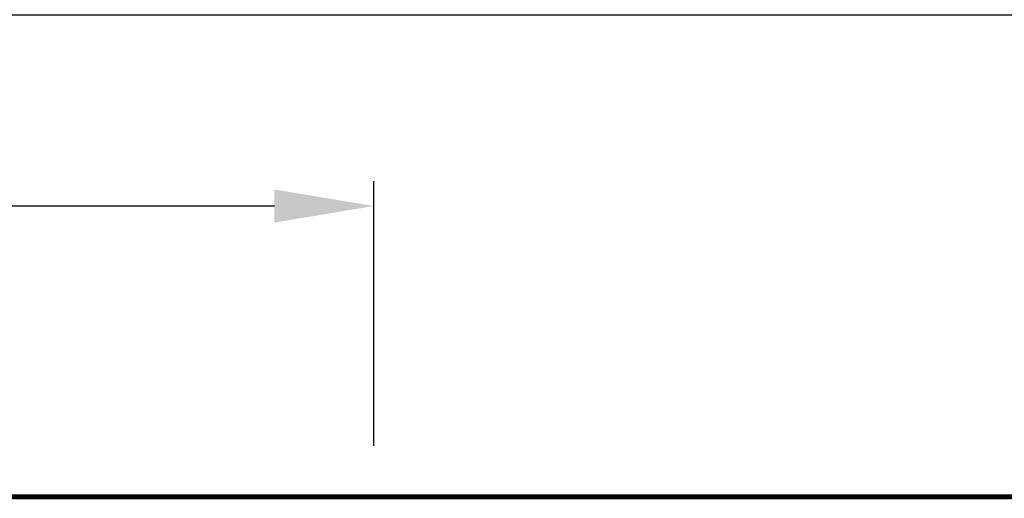
# Model space of a CAD drawing. Units: millimetres. Extents: x 35552 to 41294, y -14379 to -2369.
# Drawn here: x 38045 to 38243, y -8447 to -8350 of the extents above; entities that cross this region are included whole.
import ezdxf

# ---------------------------------------------------------------- set-up
doc = ezdxf.new("R2010")
doc.units = ezdxf.units.MM
doc.layers.add('H-070_Bemassung', color=1, linetype='Continuous', lineweight=18)
doc.layers.add('Sichtbar (ISO)', color=7, linetype='Continuous', lineweight=50)
doc.styles.get("Standard").update_dxf_attribs({"font": 'arial.ttf'})
doc.dimstyles.new('HOLLKO', dxfattribs={"dimscale": 5, "dimtxt": 1.5, "dimasz": 2.0005, "dimexe": 0.5, "dimexo": 1, "dimgap": 0.5, "dimtad": 1, "dimdec": 1, "dimtxsty": 'Standard', "dimcen": 2, "dimclrt": 1, "dimadec": 0, "dimazin": 0, "dimtfac": 1, "dimtdec": 1, "dimtmove": 0, "dimatfit": 1, "dimfxl": 0, "dimarcsym": 0})

# ---------------------------------------------------------------- blocks, each defined once
blk = doc.blocks.new('*D109')
at = {"layer": 'Defpoints', "color": 0}
for p in [(38267.22540699378, -8446.369157115809), (38124.13567776058, -8599.75742193544), (38357.82668309406, -8599.75742193544)]:
    blk.add_point(p, dxfattribs=at)
at = {"layer": 'H-070_Bemassung', "color": 0, "lineweight": -2}
for p, q in [((38277.22540699378, -8446.369157115809), (38362.82668309406, -8446.369157115809)), ((38357.82668309406, -8466.374157115808), (38357.82668309406, -8579.75242193544)), ((38134.13567776058, -8599.75742193544), (38362.82668309406, -8599.75742193544))]:
    blk.add_line(p, q, dxfattribs=at)
at = {"layer": 'H-070_Bemassung', "color": 0}
for points in [[(38354.49251642739, -8466.374157115808), (38361.16084976072, -8466.374157115808), (38357.82668309406, -8446.369157115809)], [(38354.49251642739, -8579.75242193544), (38361.16084976072, -8579.75242193544), (38357.82668309406, -8599.75742193544)]]:
    blk.add_solid(points, dxfattribs=at)
at = {"layer": 'H-070_Bemassung', "color": 1, "insert": (38345.16297231643, -8523.063289525624), "char_height": 15, "attachment_point": 5, "rotation": 90}
blk.add_mtext('153', dxfattribs=at)
blk = doc.blocks.new('*D110')
at = {"layer": 'Defpoints', "color": 0}
for p in [(38265.86639509481, -8349.518002815516), (37765.86639509481, -8446.851659017922), (38265.86639509481, -8446.851659017915)]:
    blk.add_point(p, dxfattribs=at)
at = {"layer": 'H-070_Bemassung', "color": 0, "lineweight": -2}
for p, q in [((37765.86639509481, -8436.851659017922), (37765.86639509481, -8344.518002815516)), ((38265.86639509481, -8436.851659017915), (38265.86639509481, -8344.518002815516)), ((37785.87139509481, -8349.518002815516), (38245.86139509481, -8349.518002815516))]:
    blk.add_line(p, q, dxfattribs=at)
at = {"layer": 'H-070_Bemassung', "color": 0}
for points in [[(37785.87139509481, -8346.183836148848), (37785.87139509481, -8352.852169482183), (37765.86639509481, -8349.518002815516)], [(38245.86139509481, -8346.183836148848), (38245.86139509481, -8352.852169482183), (38265.86639509481, -8349.518002815516)]]:
    blk.add_solid(points, dxfattribs=at)
at = {"layer": 'H-070_Bemassung', "color": 1, "insert": (38015.86639509481, -8336.439899132023), "char_height": 15, "attachment_point": 5}
blk.add_mtext('%%C 500', dxfattribs=at)
blk = doc.blocks.new('*D111')
at = {"layer": 'Defpoints', "color": 0}
for p in [(37703.9285325763, -8313.42592545462), (38265.86639509481, -8446.851659017915), (37703.9285325763, -8487.90910059692)]:
    blk.add_point(p, dxfattribs=at)
at = {"layer": 'H-070_Bemassung', "color": 0, "lineweight": -2}
for p, q in [((37703.9285325763, -8477.90910059692), (37703.9285325763, -8308.42592545462)), ((38265.86639509481, -8436.851659017915), (38265.86639509481, -8308.42592545462)), ((38245.86139509481, -8313.42592545462), (37723.9335325763, -8313.42592545462))]:
    blk.add_line(p, q, dxfattribs=at)
at = {"layer": 'H-070_Bemassung', "color": 0}
for points in [[(37723.9335325763, -8310.091758787952), (37723.9335325763, -8316.760092121287), (37703.9285325763, -8313.42592545462)], [(38245.86139509481, -8310.091758787952), (38245.86139509481, -8316.760092121287), (38265.86639509481, -8313.42592545462)]]:
    blk.add_solid(points, dxfattribs=at)
at = {"layer": 'H-070_Bemassung', "color": 1, "insert": (37984.89746383556, -8300.767330638795), "char_height": 15, "attachment_point": 5}
blk.add_mtext('561', dxfattribs=at)
blk = doc.blocks.new('*D133')
at = {"layer": 'Defpoints', "color": 0}
for p in [(37915.787402323, -8388.018002815514), (37915.787402323, -8446.369157115809), (38115.94538786662, -8446.369157115809)]:
    blk.add_point(p, dxfattribs=at)
at = {"layer": 'H-070_Bemassung', "color": 0, "lineweight": -2}
for p, q in [((37915.787402323, -8436.369157115809), (37915.787402323, -8383.018002815514)), ((38115.94538786662, -8436.369157115809), (38115.94538786662, -8383.018002815514)), ((38095.94038786662, -8388.018002815514), (37935.792402323, -8388.018002815514))]:
    blk.add_line(p, q, dxfattribs=at)
at = {"layer": 'H-070_Bemassung', "color": 0}
for points in [[(37935.792402323, -8384.683836148846), (37935.792402323, -8391.352169482181), (37915.787402323, -8388.018002815514)], [(38095.94038786662, -8384.683836148846), (38095.94038786662, -8391.352169482181), (38115.94538786662, -8388.018002815514)]]:
    blk.add_solid(points, dxfattribs=at)
at = {"layer": 'H-070_Bemassung', "color": 1, "insert": (38015.86639509481, -8374.939899132021), "char_height": 15, "attachment_point": 5}
blk.add_mtext('%%C 200', dxfattribs=at)

msp = doc.modelspace()

# ---------------------------------------------------------------- linework, layer by layer
at = {"layer": 'Sichtbar (ISO)'}
for p, q in [((38264.85888468534, -8446.369157115809), (37766.87390550428, -8446.369157115809)), ((38262.85957003539, -8446.421511012424), (37768.87322015422, -8446.421511012424)), ((38260.86025538544, -8446.473864909041), (37770.87253480418, -8446.473864909041)), ((38258.86094073549, -8446.526218805657), (37772.87184945412, -8446.526218805657)), ((38256.86162608553, -8446.578572702272), (37774.87116410408, -8446.578572702272)), ((38254.86231143559, -8446.63092659889), (37776.87047875403, -8446.63092659889)), ((38246.86505283578, -8446.84034218535), (37784.86773735384, -8446.84034218535)), ((38244.86573818583, -8446.892696081966), (37786.86705200378, -8446.892696081966)), ((38074.01907340078, -8446.787988288801), (37957.71371678883, -8446.787988288801)), ((38073.6888706939, -8446.683280495572), (37958.04391949571, -8446.683280495572)), ((38073.6888706939, -8446.735634392187), (37958.04391949571, -8446.735634392187)), ((38073.6888706939, -8446.642877365062), (38079.6888706939, -8446.642877365062)), ((38073.6888706939, -8446.642877365062), (38073.6888706939, -8446.787988288803)), ((38179.03648867364, -8446.787988288785), (38078.31684438774, -8446.787988288801)), ((38179.03648867364, -8446.73563439217), (38079.58091295821, -8446.735634392186)), ((38079.6888706939, -8446.642877365062), (38079.6888706939, -8446.735634392187)), ((38179.03648867364, -8446.683280495556), (38079.6888706939, -8446.683280495572)), ((38179.03648867364, -8446.642877365044), (38185.03648867364, -8446.642877365044)), ((38179.03648867364, -8446.642877365044), (38179.03648867364, -8446.820713100467)), ((38239.85896427274, -8446.787988288754), (38182.18642453165, -8446.787988288783)), ((38239.85896427274, -8446.73563439214), (38184.14229400714, -8446.735634392167)), ((38239.85896427274, -8446.683280495527), (38185.03073506687, -8446.683280495552)), ((38185.03648867364, -8446.642877365044), (38185.03648867364, -8446.683280495552)), ((38239.85896427274, -8446.642877365011), (38245.85896427274, -8446.642877365011)), ((38239.85896427274, -8446.642877365011), (38239.85896427274, -8446.840342185369)), ((38248.86436748573, -8446.787988288736), (38241.49068710283, -8446.787988288754))]:
    msp.add_line(p, q, dxfattribs=at)
for points, knots in [([(38074.10879913557, -8446.840340325141), (38074.09554864843, -8446.823601150454), (38074.08060757184, -8446.810395012666), (38074.04968401667, -8446.79251753982), (38074.03407473597, -8446.787989392165), (38074.01907995803, -8446.787989021648)], [-0.05334976650943737, -0.05334976650943737, -0.05334976650943737, -0.05334976650943737, -0.04410286885180067, -0.04410286885180067, -0.03492799250008, -0.03492799250008, -0.03492799250008, -0.03492799250008]), ([(38078.31683906636, -8446.787987276677), (38078.29030556759, -8446.787986774307), (38078.26353210236, -8446.792173051019), (38078.20857319012, -8446.809239812199), (38078.18138273658, -8446.822989014154), (38078.15790145028, -8446.840341946525)], [-0.1122540119053399, -0.1122540119053399, -0.1122540119053399, -0.1122540119053399, -0.1033084929355502, -0.1033084929355502, -0.09315851176150175, -0.09315851176150175, -0.09315851176150175, -0.09315851176150175]), ([(38079.58091176004, -8446.735634354658), (38079.57568990051, -8446.73563432395), (38079.57030243918, -8446.738525983927), (38079.56493844337, -8446.744245297321), (38079.55784548649, -8446.751808100262), (38079.55093569931, -8446.764168877324), (38079.54475008126, -8446.78062750721), (38079.54385717714, -8446.78300333743), (38079.54298196614, -8446.785458073298), (38079.54212589846, -8446.787988288806)], [-0.02154279832370285, -0.02154279832370285, -0.02154279832370285, -0.02154279832370285, -0.015631319066237, -0.015631319066237, -0.015631319066237, -0.007814410004029711, -0.007814410004029711, -0.007814410004029711, -0.006686026359465455, -0.006686026359465455, -0.006686026359465455, -0.006686026359465455]), ([(38182.18642404371, -8446.787987276659), (38182.15487876593, -8446.787986774289), (38182.12333921986, -8446.792173051), (38182.05917672614, -8446.80923981218), (38182.02778108433, -8446.822989014136), (38182.00085086939, -8446.840341946507)], [-0.1122540119208769, -0.1122540119208769, -0.1122540119208769, -0.1122540119208769, -0.1033084929506318, -0.1033084929506318, -0.09315851177614264, -0.09315851177614264, -0.09315851177614264, -0.09315851177614264]), ([(38184.14229314547, -8446.73563435464), (38184.12830660157, -8446.735634323932), (38184.11423757055, -8446.738525984169), (38184.10055318015, -8446.744245298063), (38184.08245794303, -8446.751808100498), (38184.06538978339, -8446.764168875987), (38184.05041822402, -8446.78062750347), (38184.0482570535, -8446.783003334847), (38184.0461455913, -8446.785458071956), (38184.04408636715, -8446.787988288785)], [-0.02154279831964911, -0.02154279831964911, -0.02154279831964911, -0.02154279831964911, -0.0156313188019289, -0.0156313188019289, -0.0156313188019289, -0.007814410598568241, -0.007814410598568241, -0.007814410598568241, -0.006686026363991772, -0.006686026363991772, -0.006686026363991772, -0.006686026363991772]), ([(38185.03072666077, -8446.683279694134), (38185.02906502753, -8446.683279196894), (38185.02706026622, -8446.686250671464), (38185.02190679483, -8446.700096132576), (38185.01858598622, -8446.712978004514), (38185.01507706264, -8446.732722793682), (38185.01482729589, -8446.734163134879), (38185.01457853606, -8446.735634466226)], [-0.100143637571027, -0.100143637571027, -0.100143637571027, -0.100143637571027, -0.0933611379940388, -0.0933611379940388, -0.08471590589161111, -0.08471590589161111, -0.08405151260790383, -0.08405151260790383, -0.08405151260790383, -0.08405151260790383]), ([(38241.49069157909, -8446.787987276628), (38241.46258705398, -8446.78798677426), (38241.434732423, -8446.79217305097), (38241.37855863616, -8446.80923981215), (38241.35137024294, -8446.822989014105), (38241.32820702872, -8446.840341946476)], [-0.1122540119103647, -0.1122540119103647, -0.1122540119103647, -0.1122540119103647, -0.1033084929418795, -0.1033084929418795, -0.0931585117689359, -0.0931585117689359, -0.0931585117689359, -0.0931585117689359])]:
    msp.add_open_spline(points, degree=3, knots=knots, dxfattribs=at)
msp.add_open_spline([(38179.03670256983, -8446.840340325123), (38179.03657128743, -8446.833120738276), (38179.03649433043, -8446.826558362363), (38179.03649395493, -8446.820709311432)], degree=3, dxfattribs=at)

# ---------------------------------------------------------------- dimensions: what is measured, and where the dimension line sits
at = {"layer": 'H-070_Bemassung'}
for base, p1, p2, text, picture, middle in [((37703.9285325763, -8313.42592545462), (38265.86639509481, -8446.851659017915), (37703.9285325763, -8487.90910059692), '561', '*D111', (37984.89746383556, -8300.767330638795)), ((38265.86639509481, -8349.518002815516), (37765.86639509481, -8446.851659017922), (38265.86639509481, -8446.851659017915), '%%C <>', '*D110', (38015.86639509481, -8336.439899132023))]:
    dim = msp.add_linear_dim(base=base, p1=p1, p2=p2, angle=180, text=text, dimstyle='HOLLKO', override={"dimscale": 10, "dimdec": 0}, dxfattribs=at)
    dim.commit()
    dim.dimension.update_dxf_attribs({"geometry": picture, "text_midpoint": middle})
dim = msp.add_linear_dim(base=(37915.787402323, -8388.018002815514), p1=(38115.94538786662, -8446.369157115809), p2=(37915.787402323, -8446.369157115809), text='%%C <>', dimstyle='HOLLKO', override={"dimscale": 10, "dimdec": 0}, dxfattribs=at)
dim.commit()
dim.dimension.update_dxf_attribs({"geometry": '*D133', "text_midpoint": (38015.86639509481, -8374.939899132021)})
dim = msp.add_linear_dim(base=(38357.82668309406, -8599.75742193544), p1=(38267.22540699378, -8446.369157115809), p2=(38124.13567776058, -8599.75742193544), angle=90, dimstyle='HOLLKO', override={"dimscale": 10, "dimdec": 0}, dxfattribs=at)
dim.commit()
dim.dimension.update_dxf_attribs({"geometry": '*D109', "text_midpoint": (38357.82668309406, -8523.063289525624), "dimtype": 160})

doc.saveas('drawing.dxf')
